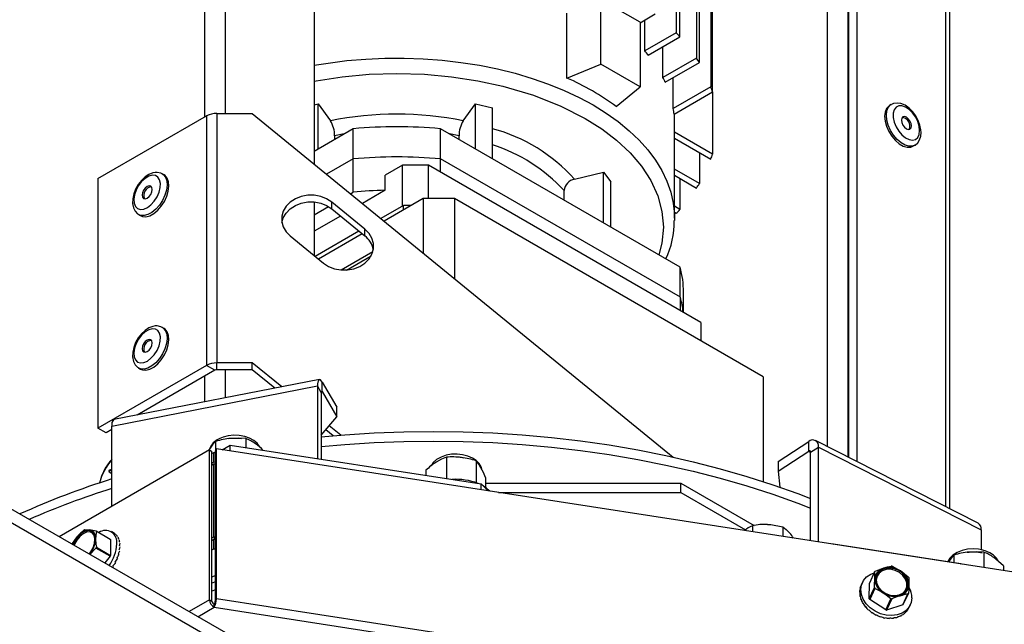
# Model space of a CAD drawing. Units: inches. Extents: x 0.2 to 10.9, y -1.6 to 8.5.
# Drawn here: x 8.3 to 8.6, y 6.3 to 6.5 of the extents above; entities that cross this region are included whole.
import ezdxf

# ---------------------------------------------------------------- set-up
doc = ezdxf.new("R2010")
doc.units = ezdxf.units.IN
doc.header["$MEASUREMENT"] = 0

msp = doc.modelspace()

# ---------------------------------------------------------------- linework, layer by layer
at = {"color": 7, "linetype": 'Continuous', "lineweight": 25}
for p, q in [((8.37233410212726, 6.69650302392485), (8.37233410212726, 6.449432462993942)), ((8.36743149298484, 6.693672794101388), (8.36743149298484, 6.448565145013273)), ((8.393327315611867, 6.690762491721449), (8.393327315611867, 6.437491352938664)), ((8.514588272128282, 6.633901094663234), (8.514588272128282, 6.370729822543931)), ((8.375603049252993, 6.324857868905099), (7.856216042441201, 6.624316167166914)), ((7.852754540502842, 6.623111558860429), (8.374278439666107, 6.322421222683072)), ((8.51949087801148, 6.622205990654964), (8.51949087801148, 6.36823748274306)), ((8.519648011603667, 6.621831154096218), (8.519648011603667, 6.368157592702993)), ((8.52161220106133, 6.617145618890587), (8.52161220106133, 6.367159019349709)), ((8.543620779408947, 6.355970450526937), (8.543620779408947, 6.604891023864122)), ((8.542605414545937, 6.604586091090435), (8.542605414545937, 6.356486606934626)), ((8.47892560855086, 6.564943839707773), (8.47892560855086, 6.468502038256137)), ((8.47979745033112, 6.467576784352157), (8.47979745033112, 6.564018611877565)), ((8.483732471540087, 6.558969008581384), (8.483732471540087, 6.462527181055975)), ((8.48438902217778, 6.461477659550507), (8.48438902217778, 6.557919487075917)), ((8.48709997752726, 6.552163258461249), (8.48709997752726, 6.455721404862067)), ((8.487486632023556, 6.454516066489943), (8.487486632023556, 6.550957920089123)), ((8.461082119865548, 6.461055107987415), (8.461082119865548, 6.476414385370546)), ((8.470361736518477, 6.471057372292256), (8.461082119865548, 6.476414385370546)), ((8.45307715219147, 6.457819352774542), (8.45307715219147, 6.473178578010129)), ((8.470361736518477, 6.470879444866207), (8.473965676218791, 6.472959975498407)), ((8.470361736518477, 6.471057372292256), (8.470361736518477, 6.455698094909124)), ((8.471487448847485, 6.46420805289766), (8.471487448847485, 6.471529307581159)), ((8.47892560855086, 6.468502038256137), (8.471487448847485, 6.46420805289766)), ((8.472297042754247, 6.463246869334667), (8.47979745033112, 6.467576784352157)), ((8.475791994083975, 6.45794325534321), (8.475791994083975, 6.465264457879164)), ((8.45307715219147, 6.457819352774542), (8.461082119865548, 6.461055107987415)), ((8.470361736518477, 6.455698094909124), (8.461082119865548, 6.461055107987415)), ((8.483732471540087, 6.462527181055975), (8.475791994083975, 6.45794325534321)), ((8.476333686492964, 6.456827402159567), (8.48438902217778, 6.461477659550507)), ((8.478233656248056, 6.450603018953061), (8.478233656248056, 6.457924221489016)), ((8.464756598899134, 6.451076935848704), (8.470361736518477, 6.455698094909124)), ((8.48709997752726, 6.455721404862067), (8.478233656248056, 6.450603018953061)), ((8.478402901107739, 6.449272161438351), (8.487486632023556, 6.454516066489943)), ((8.487486632023556, 6.454516066489943), (8.487486632023556, 6.439812857379706)), ((8.393327315611867, 6.451461576146046), (8.394317913649875, 6.451698430298777)), ((8.394317913649875, 6.451698430298777), (8.397183517435064, 6.447704658361096)), ((8.394317913649875, 6.441044843147702), (8.394317913649875, 6.451698430298777)), ((8.428591998083098, 6.447704658361096), (8.431457601868287, 6.451698430298777)), ((8.431457601868287, 6.451698430298777), (8.43549907006979, 6.450732031981211)), ((8.431457601868287, 6.441044843147702), (8.431457601868287, 6.451698430298777)), ((8.529755516174244, 6.451550070531159), (8.52933125677903, 6.451305133508841)), ((8.342240274958904, 6.434022550343902), (8.36791861298722, 6.448846324579878)), ((8.36791861298722, 6.448846324579878), (8.36791861298722, 6.389873916648982)), ((8.370369915928817, 6.449432462993942), (8.370369915928817, 6.390460107210592)), ((8.370369915928817, 6.449432462993942), (8.378703250179948, 6.449432462993942)), ((8.378703250179948, 6.449432462993942), (8.478168250188817, 6.368215267888577)), ((8.43549907006979, 6.438711761951507), (8.43549907006979, 6.450732031981211)), ((8.478504556229707, 6.42466138796633), (8.478504556229707, 6.449330827427303)), ((8.402593191386494, 6.445822079812508), (8.393327315611867, 6.440472993161169)), ((8.400452847519336, 6.444586495863858), (8.39818912255897, 6.444159981087289)), ((8.402593191386494, 6.43870378337701), (8.402593191386494, 6.445822079812508)), ((8.42318232433537, 6.43870378337701), (8.42318232433537, 6.445822079812508)), ((8.47986146144351, 6.413101893650743), (8.42318232433537, 6.445822079812508)), ((8.427586392959192, 6.444159981087289), (8.425322667591422, 6.444586495863858)), ((8.487486632023556, 6.439812857379706), (8.478504556229707, 6.444998096442346)), ((8.39818912255897, 6.444159981087289), (8.39818912255897, 6.443279678367731)), ((8.427586392959192, 6.443279678367731), (8.427586392959192, 6.444159981087289)), ((8.478504556229707, 6.443569566574474), (8.48709997752726, 6.438607519007582)), ((8.534886352309794, 6.44168239904186), (8.535310624741896, 6.441927283916633)), ((8.48438902217778, 6.440172519002642), (8.48438902217778, 6.432851264319142)), ((8.402572386145357, 6.438701906065362), (8.396287847485624, 6.435073949161015)), ((8.402572386145357, 6.430843688103426), (8.402572386145357, 6.438701906065362)), ((8.423203129678358, 6.435558452008442), (8.423203129678358, 6.438701906065362)), ((8.479902521117335, 6.405970091000898), (8.423203129678358, 6.438701906065362)), ((8.357856998256889, 6.434904991112833), (8.357432732343229, 6.435149875987606)), ((8.414186904269748, 6.43719207817369), (8.41010976388774, 6.434838398696929)), ((8.414186904269748, 6.427547806770321), (8.414186904269748, 6.43719207817369)), ((8.420373314896397, 6.43719207817369), (8.414186904269748, 6.43719207817369)), ((8.420373314896397, 6.42929673115919), (8.420373314896397, 6.43719207817369)), ((8.484711991483847, 6.400050145166396), (8.420373314896397, 6.43719207817369)), ((8.454842613870781, 6.43391716015397), (8.461760797358743, 6.435571436747329)), ((8.461760797358743, 6.435571436747329), (8.46343482809427, 6.433238355551135)), ((8.461760797358743, 6.423551166717626), (8.461760797358743, 6.435571436747329)), ((8.48438902217778, 6.432851264319142), (8.478504556229707, 6.436248311890973)), ((8.342240274958904, 6.434022550343902), (8.342240274958904, 6.375050142413005)), ((8.41010976388774, 6.431266448256702), (8.41010976388774, 6.434838398696929)), ((8.46343482809427, 6.422584768400061), (8.46343482809427, 6.433238355551135)), ((8.478504556229707, 6.434819782023102), (8.483732471540087, 6.431801742813674)), ((8.47979745033112, 6.434073394200993), (8.47979745033112, 6.426752139517492)), ((8.401925715837969, 6.430470415971054), (8.402572386145357, 6.430843688103426)), ((8.41010976388774, 6.431266448256702), (8.40474419290831, 6.42816898833512)), ((8.452414868582968, 6.428946456094486), (8.452414868582968, 6.431193493840219)), ((8.393327315611867, 6.42851759467836), (8.393327315611867, 6.41586315834497)), ((8.405359343283523, 6.4220768513046), (8.397502601748975, 6.428492198823587)), ((8.397502601748975, 6.426888661792228), (8.397502601748975, 6.428492198823587)), ((8.41907416858943, 6.42929673115919), (8.40987019480341, 6.423983417724225)), ((8.41907416858943, 6.42929673115919), (8.41907416858943, 6.416467965580408)), ((8.426497861830294, 6.42929673115919), (8.41907416858943, 6.42929673115919)), ((8.426497861830294, 6.42929673115919), (8.426497861830294, 6.41040623056905)), ((8.499497508976585, 6.387154943614346), (8.426497861830294, 6.42929673115919)), ((8.393327315611867, 6.425506647535153), (8.396697751639264, 6.427452376761625)), ((8.397502601748975, 6.426888661792228), (8.405359343283523, 6.42047331427324)), ((8.41443436067037, 6.427690691045636), (8.409100769988168, 6.424611691355244)), ((8.41443436067037, 6.426618224620045), (8.41443436067037, 6.427690691045636)), ((8.416292093765234, 6.427690691045636), (8.41443436067037, 6.427690691045636)), ((8.47979745033112, 6.426752139517492), (8.478504556229707, 6.427498527339601)), ((8.478504556229707, 6.42606999747173), (8.47892560855086, 6.425826937761058)), ((8.35187763029402, 6.425527141520625), (8.352301889689235, 6.425282204498307)), ((8.399583298601478, 6.425189694752174), (8.393327315611867, 6.421578164324733)), ((8.478504556229707, 6.42466138796633), (8.478498428893083, 6.424143823574907)), ((8.403939875681333, 6.421632345624753), (8.39358365339137, 6.415653838096388)), ((8.404709299681771, 6.421004071993734), (8.394353077391807, 6.41502556446537)), ((8.405359343283523, 6.42047331427324), (8.405359343283523, 6.4220768513046)), ((8.387681672386373, 6.420473053535511), (8.395538415550533, 6.414057706016524)), ((8.407195785920633, 6.416724427210333), (8.399749357572038, 6.412425696425194)), ((8.400963709321521, 6.412412450948576), (8.406806110125904, 6.415785197764096)), ((8.47986146144351, 6.405993765986661), (8.47986146144351, 6.413101893650743)), ((8.480648035468052, 6.402396211101479), (8.480648035468052, 6.40715895074857)), ((8.479902521117335, 6.402826584796432), (8.479902521117335, 6.405970091000898)), ((8.484711991483847, 6.400050145166396), (8.484711991483847, 6.395690453900292)), ((8.357856998256889, 6.398614262494575), (8.357432732343229, 6.398859199516894)), ((8.36791861298722, 6.389873916648982), (8.342240274958904, 6.375050142413005)), ((8.36988279592644, 6.388740020414514), (8.351494013392262, 6.378124396676735)), ((8.35187763029402, 6.389236412902368), (8.352301889689235, 6.388991528027596)), ((8.36988279592644, 6.388740020414514), (8.36791861298722, 6.389873916648982)), ((8.378703250179948, 6.390460107210592), (8.370369915928817, 6.390460107210592)), ((8.370369915928817, 6.388856518031687), (8.370369915928817, 6.390460107210592)), ((8.378703250179948, 6.388856518031687), (8.370369915928817, 6.388856518031687)), ((8.37233410212726, 6.388856518031687), (8.37233410212726, 6.382180693521751)), ((8.3856651430889, 6.3847753989549), (8.378703250179948, 6.390460107210592)), ((8.378703250179948, 6.388856518031687), (8.378703250179948, 6.390460107210592)), ((8.38407929385321, 6.384466737631693), (8.378703250179948, 6.388856518031687)), ((8.394589118368748, 6.386512381555796), (8.345989781273918, 6.37705307749715)), ((8.36743149298484, 6.387324944613442), (8.36743149298484, 6.381226445582342)), ((8.499497508976585, 6.387154943614346), (8.499497508976585, 6.36241520926172)), ((8.345544539009987, 6.37554663919595), (8.394143871215983, 6.385005943254596)), ((8.394143871215983, 6.385005943254596), (8.394143871215983, 6.3678157655407)), ((8.395031342593468, 6.383486415919417), (8.394143871215983, 6.385005943254596)), ((8.395251434569465, 6.383672061182234), (8.395251434569465, 6.385940218683989)), ((8.395251434569465, 6.385940218683989), (8.398733489159289, 6.379978241927623)), ((8.395031342593468, 6.383486415919417), (8.395031342593468, 6.367678826085598)), ((8.395040457006695, 6.38363102106374), (8.395251434569465, 6.383672061182234)), ((8.395251434569465, 6.383672061182234), (8.398733489159289, 6.377710084425869)), ((8.398733489159289, 6.377710084425869), (8.398733489159289, 6.379978241927623)), ((8.395031342593468, 6.37339862963957), (8.398733489159289, 6.377710084425869)), ((8.344204457898126, 6.373916246178537), (8.342240274958904, 6.375050142413005)), ((8.345544539009987, 6.374689855019521), (8.344204457898126, 6.373916246178537)), ((8.345544539009987, 6.3565614908103), (8.345544539009987, 6.37554663919595)), ((8.397842065975603, 6.373228889378201), (8.39610413331161, 6.374647980540294)), ((8.399622614591738, 6.373378552834462), (8.396913565886901, 6.375590651724551)), ((8.37718145768575, 6.372593002205505), (8.37718145768575, 6.37043294656606)), ((8.550294791791668, 6.352577522611218), (8.511804655692265, 6.372144950492548)), ((8.36860470195035, 6.369873820580687), (8.333087930909787, 6.349370448548501)), ((8.36860470195035, 6.334463186091802), (8.36860470195035, 6.369873820580687)), ((8.36860470195035, 6.369873820580687), (8.36917038874882, 6.369547272649293)), ((8.370222524150018, 6.37012407665267), (8.370015469060455, 6.369678006546451)), ((8.370060410467214, 6.371916335652045), (8.370060410467214, 6.369774792391335)), ((8.370222524150018, 6.334713442163786), (8.370222524150018, 6.37012407665267)), ((8.563200227299568, 6.340273569932716), (8.370222524150018, 6.37012407665267)), ((8.37158623135932, 6.369913139830171), (8.373474960059083, 6.371004848700139)), ((8.373474960059083, 6.369621009278963), (8.373474960059083, 6.371004848700139)), ((8.373474960059083, 6.371004848700139), (8.432790296769177, 6.361852850128511)), ((8.503030700753444, 6.367163504038643), (8.510233652211001, 6.371885360009878)), ((8.510233652211001, 6.369617202508123), (8.510233652211001, 6.371885360009878)), ((8.510688932877486, 6.36935312733652), (8.512524741595993, 6.370556588396998)), ((8.512524741595993, 6.370556588396998), (8.551014871176953, 6.350989212663214)), ((8.512524741595993, 6.348112232565001), (8.512524741595993, 6.370556588396998)), ((8.36917038874882, 6.334136638160408), (8.36917038874882, 6.369547272649293)), ((8.36917038874882, 6.369035913815813), (8.369663258018116, 6.369320795858164)), ((8.369663258018116, 6.367052586208864), (8.369663258018116, 6.369320795858164)), ((8.369663258018116, 6.369320795858164), (8.370015469060455, 6.369266458115508)), ((8.370015469060455, 6.334267319910021), (8.370015469060455, 6.369678006546451)), ((8.424605356100088, 6.368180485475571), (8.424605356100088, 6.363115759391127)), ((8.503030700753444, 6.364895346536888), (8.510233652211001, 6.369617202508123)), ((8.510233652211001, 6.369617202508123), (8.510688118072084, 6.36938613673297)), ((8.510688932877486, 6.348396228099075), (8.510688932877486, 6.36935312733652)), ((8.345544539009987, 6.364917769981555), (8.345111479716428, 6.365165679413979)), ((8.345268613308615, 6.365074994831946), (8.345111479716428, 6.365165679413979)), ((8.345544539009987, 6.364917039915914), (8.345268613308615, 6.365074994831946)), ((8.36917038874882, 6.366767704166512), (8.369663258018116, 6.367052586208864)), ((8.369663603495606, 6.366484803730899), (8.36917038874882, 6.366199713098364)), ((8.369663258018116, 6.367052586208864), (8.370015469060455, 6.366998248466207)), ((8.369871219171287, 6.366604586643453), (8.369663603495606, 6.366484803730899)), ((8.370015469060455, 6.36643025739806), (8.369663603495606, 6.366484803730899)), ((8.369663603495606, 6.349364660170925), (8.369663603495606, 6.366484803730899)), ((8.369871219171287, 6.366604586643453), (8.370015469060455, 6.366582215346333)), ((8.419764928220829, 6.365090326210392), (8.419764928220829, 6.363862564393601)), ((8.43166132195934, 6.367305606100772), (8.43166132195934, 6.36212725051417)), ((8.503030700753444, 6.367163504038643), (8.503030700753444, 6.364895346536888)), ((8.344862031931404, 6.36473233330892), (8.345544539009987, 6.364341696043817)), ((8.433876859328226, 6.363340619608337), (8.433876859328226, 6.360977710015982)), ((8.503030700753444, 6.364895346536888), (8.50345013650068, 6.36108070141881)), ((8.432790296769177, 6.360445857197027), (8.432790296769177, 6.361852850128511)), ((8.432790296769177, 6.361852850128511), (8.434457820468765, 6.360187935435822)), ((8.433876859328226, 6.362070357541772), (8.48001426027096, 6.362070357541772)), ((8.48001426027096, 6.359802200040018), (8.48001426027096, 6.362070357541772)), ((8.48001426027096, 6.362070357541772), (8.497364276730977, 6.352054378432404)), ((8.436951635067413, 6.359802200040018), (8.48001426027096, 6.359802200040018)), ((8.48001426027096, 6.359802200040018), (8.495282866108942, 6.35098780467948)), ((8.49692939879176, 6.351973810474242), (8.49692939879176, 6.350524578030713)), ((8.50413034908725, 6.351697115596571), (8.50413034908725, 6.349410706453809)), ((8.336090384521482, 6.347507581772201), (8.337298441084428, 6.349333423791029)), ((8.33905450316862, 6.351033381634453), (8.34024453623607, 6.350995939696615)), ((8.341815683123084, 6.350738435115773), (8.3451606613705, 6.348807411497198)), ((8.345242480869759, 6.348686689928821), (8.341897502622343, 6.350617713547397)), ((8.34616643760354, 6.350133002109787), (8.345403101829065, 6.350573648871251)), ((8.346491030001967, 6.349910592827227), (8.346358444866935, 6.349987093276821)), ((8.346925771053877, 6.349427132930716), (8.3467931794004, 6.349503685527855)), ((8.347243473457825, 6.34880016298834), (8.34711088180435, 6.34887671558548)), ((8.36917038874882, 6.349079621685936), (8.369663603495606, 6.349364660170925)), ((8.36917038874882, 6.348513507929433), (8.369663258018116, 6.348798389971786)), ((8.369663258018116, 6.34653023247003), (8.369663258018116, 6.348798389971786)), ((8.369663258018116, 6.348798389971786), (8.370015469060455, 6.34874405222913)), ((8.369663603495606, 6.349364660170925), (8.370015469060455, 6.349310113838086)), ((8.369663603495606, 6.349364660170925), (8.369783304927621, 6.34877987759305)), ((8.551014871176953, 6.350989212663214), (8.551014871176953, 6.346301826219711)), ((8.341776376910486, 6.346676141302998), (8.34031760146609, 6.345202086627699)), ((8.345121355157902, 6.344745117684422), (8.341776376910486, 6.346676141302998)), ((8.341861442594467, 6.346891093486519), (8.345206420841883, 6.344960069867942)), ((8.345242480869759, 6.348686689928821), (8.345206420841883, 6.344960069867942)), ((8.34743448339941, 6.348048612559204), (8.347301891745936, 6.348125165156344)), ((8.34749299946417, 6.347195374415883), (8.347360407810692, 6.347271927013024)), ((8.36917038874882, 6.346245350427679), (8.369663258018116, 6.34653023247003)), ((8.369663258018116, 6.34653023247003), (8.370015469060455, 6.346475894727374)), ((8.546186960134579, 6.342990561360613), (8.516130868234006, 6.34762804260285)), ((8.345121355157902, 6.344745117684422), (8.343838916639408, 6.343171826229589)), ((8.346876120071892, 6.344295449397547), (8.346743528418418, 6.344371949847139)), ((8.347209505850222, 6.345289850947172), (8.347076920715189, 6.345366403544311)), ((8.347417235598657, 6.346266418036156), (8.347284650463626, 6.34634291848575)), ((8.544545485763697, 6.345032659251606), (8.544545485763697, 6.34324384199025)), ((8.551666532982235, 6.345709325805067), (8.551666532982235, 6.342057641767409)), ((8.34592097258732, 6.342347738564335), (8.345722609841786, 6.342145510381973)), ((8.345876386435716, 6.342373447304382), (8.345743801300685, 6.342449999901523)), ((8.346427201405989, 6.343313354668714), (8.346294609752512, 6.343389907265855)), ((8.525937514057908, 6.341198093771056), (8.527917810588761, 6.341961273102892)), ((8.529986581949396, 6.342386484190817), (8.531942245283334, 6.341300563698425)), ((8.556242193309, 6.342487546134452), (8.556242193309, 6.341349843129145)), ((8.370015469060455, 6.340174072415453), (8.36917038874882, 6.33984444777886)), ((8.525821316289123, 6.341050255478896), (8.524596970136578, 6.338412476172969)), ((8.370015469060455, 6.338722441184821), (8.36917038874882, 6.338392816548228)), ((8.522356118393459, 6.337100496069817), (8.522420963866582, 6.337240251492387)), ((8.522639879263577, 6.337913267717647), (8.52265884793334, 6.337954099245958)), ((8.522640465923468, 6.337913006979917), (8.522639879263577, 6.337913267717647)), ((8.522927681568492, 6.338533927806988), (8.522681538634178, 6.338003639414405)), ((8.524547710261189, 6.334714276524518), (8.524596970136578, 6.338412476172969)), ((8.524547710261189, 6.334714276524518), (8.525772056413734, 6.33735210797799)), ((8.525883828159573, 6.337166827747992), (8.524659475488585, 6.33452899629452)), ((8.370015469060455, 6.33679783171437), (8.36917038874882, 6.336465703995582)), ((8.522252631588948, 6.336231248629956), (8.522317477062069, 6.33637095190498)), ((8.522308344723122, 6.336223478645642), (8.522252631588948, 6.336231248629956)), ((8.522332560739674, 6.335331859908661), (8.52239741273124, 6.33547161533123)), ((8.522413122179392, 6.335332537826755), (8.522332560739674, 6.335331859908661)), ((8.522384199846838, 6.337092465347774), (8.522356118393459, 6.337100496069817)), ((8.529655666661048, 6.334694408309592), (8.527839491493511, 6.336080907255602)), ((8.533704728034094, 6.335882746581808), (8.531863932706525, 6.335420145703591)), ((8.532480381881548, 6.333244967275881), (8.533704728034094, 6.335882746581808)), ((8.533820938839764, 6.336030584873967), (8.53259659268722, 6.333392805568041)), ((8.36860470195035, 6.334463186091802), (8.363777100534028, 6.331676264805074)), ((8.36588420034078, 6.33046138343208), (8.369733442096233, 6.33268349465095)), ((8.36860470195035, 6.334463186091802), (8.36917038874882, 6.334136638160408)), ((8.369733442096233, 6.33268349465095), (8.369733442096233, 6.333336746956375)), ((8.369733442096233, 6.33268349465095), (8.562918604478826, 6.302800917190369)), ((8.370222524150018, 6.334713442163786), (8.370015469060455, 6.334267319910021)), ((8.563200227299568, 6.304862935443831), (8.370222524150018, 6.334713442163786)), ((8.522593487503203, 6.33442970736744), (8.522658332976325, 6.334569462790011)), ((8.52269344131149, 6.334446185991893), (8.522593487503203, 6.33442970736744)), ((8.523027472415698, 6.333552168467808), (8.523092324407262, 6.333691923890378)), ((8.523139192013993, 6.333590496913923), (8.523027472415698, 6.333552168467808)), ((8.523621341703418, 6.332725942753178), (8.523686187176539, 6.332865646028203)), ((8.523735701271216, 6.332790084234433), (8.523621341703418, 6.332725942753178)), ((8.528431320508503, 6.332056576856121), (8.524659475488585, 6.33452899629452)), ((8.528431320508503, 6.332056576856121), (8.529655666661048, 6.334694408309592)), ((8.529883636175672, 6.334656966371755), (8.528659290023128, 6.332019187065829)), ((8.532480381881548, 6.333244967275881), (8.528659290023128, 6.332019187065829)), ((8.533938687998035, 6.332567049181323), (8.534003533471155, 6.332706752456348)), ((8.534019725284107, 6.332741013393895), (8.534265874736864, 6.333271301786478)), ((8.524357039278652, 6.331976061045506), (8.524421891270215, 6.332115816468075)), ((8.524464306780228, 6.332067423545634), (8.524357039278652, 6.331976061045506)), ((8.52521221991805, 6.331325416117367), (8.52527706539117, 6.331465119392393)), ((8.525303008795175, 6.331442591652634), (8.52521221991805, 6.331325416117367)), ((8.526160888070065, 6.330793667593504), (8.52622574006163, 6.33093337086853)), ((8.526227232785127, 6.330932432212706), (8.526160888070065, 6.330793667593504)), ((8.527174232215678, 6.330397033360643), (8.527239084207244, 6.330536788783213)), ((8.528221459229135, 6.330147559501845), (8.528286304702256, 6.330287314924416)), ((8.529270739552203, 6.33005285955879), (8.529335591543768, 6.330192562833814)), ((8.530290204515998, 6.330115697351401), (8.530355056507563, 6.330255452773971)), ((8.531248878478351, 6.330334299863123), (8.531313723951472, 6.330474003138147)), ((8.532117617479642, 6.330701940060556), (8.532182462952763, 6.330841643335581)), ((8.532870028343282, 6.331207458368914), (8.53293488685329, 6.331347213791484)), ((8.533483270444242, 6.331835523409749), (8.533548115917364, 6.33197527883232))]:
    msp.add_line(p, q, dxfattribs=at)
at = {"color": 7, "linetype": 'Continuous', "lineweight": 25, "flags": 128}
for points in [[(8.393327315611867, 6.46081893175278), (8.396635355471181, 6.461360796900514), (8.40105999976472, 6.461920652951529), (8.405541007407145, 6.462302946609314), (8.410057025608088, 6.462505904857315), (8.414586533727269, 6.462528432597073), (8.41910794695848, 6.462370581976132), (8.423599717772865, 6.462032978765042), (8.428040441232506, 6.461517291685266), (8.432408955618907, 6.460825971671453), (8.43668444245034, 6.459962304018987), (8.440846527110324, 6.458930460531524), (8.444875374790955, 6.457735238783271), (8.448751787047346, 6.456382479299353), (8.452457290611424, 6.454878491932804), (8.455974228650122, 6.453230525192478), (8.459285838986709, 6.451446401210238)], [(8.393327315611867, 6.457071609116245), (8.393779643423574, 6.457169385764498), (8.399980074610479, 6.458111170440477), (8.406382148949465, 6.458688339476675), (8.412887757351678, 6.458882797674722), (8.419393365346487, 6.458688339476675), (8.425795440907683, 6.458111170440477), (8.431995872094587, 6.457169385764498), (8.437906803736928, 6.455891510156256), (8.445151008791992, 6.453751374879281), (8.451681067874711, 6.451169028414472), (8.457429917611655, 6.448231870048479), (8.461313733189932, 6.445775147021346), (8.464791329164594, 6.443123652910892), (8.468004550119266, 6.440125377621298), (8.47069827070488, 6.436961429578902), (8.472911819948584, 6.433549102776171), (8.474543249398469, 6.429969695236903), (8.475543044959856, 6.426273842228009), (8.475879882253867, 6.422518228131702), (8.475543044959856, 6.418762614035395), (8.474801855596212, 6.41602272983492)], [(8.459285838986709, 6.451446401210238), (8.462376343729378, 6.449534672183583), (8.465231011196462, 6.447504359637928), (8.467836237396963, 6.445365215164322), (8.470179611214997, 6.443127407534185), (8.472249963298113, 6.440801626994393), (8.47403742472328, 6.438398928824641), (8.475533482403657, 6.435930733337446), (8.476731005162364, 6.433408825878144), (8.477624286102367, 6.430845252529799), (8.478209068680242, 6.428252215818113), (8.478482563002293, 6.425642074711427), (8.478504556229707, 6.42466138796633)], [(8.52933125677903, 6.451305133508841), (8.529168380438367, 6.451199378286089), (8.528630406801232, 6.450609954576644), (8.528294589643584, 6.449781277927365), (8.52818043866597, 6.448761584818058), (8.528294589643584, 6.447610062713132), (8.528630406801232, 6.446393669061312), (8.529168380438367, 6.445183115934614), (8.529877235064435, 6.444048698224689), (8.530715787155186, 6.443056382576893), (8.531635291792249, 6.442263844176809), (8.532582317296574, 6.441717129307321), (8.533501821933637, 6.441448047971327), (8.534340380542833, 6.441472192285002), (8.534886352309794, 6.44168239904186)], [(8.53530410629868, 6.441923581440887), (8.534764639938048, 6.441717077159774), (8.53392609436574, 6.441692984993646), (8.533006589728677, 6.441962066329639), (8.532059564224351, 6.442508781199127), (8.531140046550401, 6.443301319599211), (8.530301500978092, 6.444293635247007), (8.529592639833583, 6.445428000809386), (8.529054672714892, 6.44663860608363), (8.5287188490388, 6.447854999735451), (8.528604698061185, 6.449006469692831), (8.5287188490388, 6.450026214949684), (8.529054672714892, 6.450854891598962), (8.529592639833583, 6.451444315308408), (8.529786113746704, 6.451567331368798)], [(8.535295554101179, 6.441931351425201), (8.535368821402937, 6.441961909887002), (8.536010262289253, 6.442514882461978), (8.536455445887196, 6.443230398937012), (8.536715753398619, 6.444091407064646), (8.536786882651002, 6.444924464107767), (8.536754081844736, 6.445528124097199), (8.536530160283348, 6.446669373135614), (8.5361117935608, 6.447809735665753), (8.535523673539998, 6.448897429174698), (8.534792721391426, 6.449884165035101), (8.533947214121762, 6.450723688373892), (8.533011687151273, 6.451373551088845), (8.53200772956389, 6.451786768241251), (8.531125353979391, 6.451907072629262), (8.530308990669349, 6.451789062733264), (8.529816463618323, 6.451543812825671)], [(8.536344906127123, 6.444466191475846), (8.536461442854955, 6.445377991313027), (8.536344906127123, 6.446424383965749), (8.536003926362447, 6.447527721738417), (8.535463808157493, 6.448606185131768), (8.534764587790503, 6.449579779810644), (8.533958139032594, 6.450376281424204), (8.533104275118724, 6.450936658950675), (8.532266316206305, 6.451219350796106), (8.531506409132964, 6.451203341499566), (8.5308809188772, 6.450889830454606), (8.530436230680943, 6.450302127614169), (8.530205321348426, 6.449483776178946), (8.530205321348426, 6.448495423744625), (8.530436230680943, 6.447410441908058), (8.5308809188772, 6.446309294332313), (8.531506409132964, 6.44527364407401), (8.532266316206305, 6.444380252320475), (8.533104275118724, 6.443695450749879), (8.533958139032594, 6.443269978924225), (8.534764587790503, 6.443135386108682), (8.535463808157493, 6.443301684632032), (8.536003926362447, 6.443756515525934), (8.536344906127123, 6.444466191475846)], [(8.534414808127483, 6.446035258979474), (8.53450511463981, 6.446507350711015), (8.534414808127483, 6.447083789681572), (8.534157629468803, 6.447676707276583), (8.533772754507504, 6.448195836094376), (8.533318744937448, 6.448562224750712), (8.53286473536739, 6.448720023224107), (8.532479860406092, 6.448645243643522), (8.532222681747411, 6.448349254173929), (8.532132375235085, 6.447877110294843), (8.532222681747411, 6.447300723471831), (8.532479860406092, 6.446707805876821), (8.53286473536739, 6.446188624911482), (8.533318744937448, 6.445822288402691), (8.533772754507504, 6.445664489929296), (8.534157629468803, 6.445739269509881), (8.534414808127483, 6.446035258979474)], [(8.533957174302998, 6.445668974618229), (8.534053399561765, 6.445826616648986), (8.534143706074092, 6.446298760528074)], [(8.35738193411524, 6.435138351379998), (8.357095442017414, 6.435313410691031), (8.356274281133164, 6.435499316691579), (8.355744449031608, 6.435490920936715), (8.355180603693345, 6.435386625845244), (8.354267676165488, 6.435022740271103), (8.35336319654004, 6.434423773560789), (8.352509723732762, 6.433613713585337), (8.351761354303918, 6.432646168021765), (8.35115105853929, 6.431570103415518), (8.350706246492612, 6.430432661147941), (8.350452372684643, 6.429281034747924), (8.350414565713987, 6.428156525071689), (8.350624576917548, 6.427103979008569), (8.351013812717358, 6.426329170774034), (8.351570500804968, 6.425735001637927), (8.351870870668403, 6.42557136263941)], [(8.35740618924245, 6.435164946628324), (8.357670675075976, 6.434986706317001), (8.358185579942566, 6.434366098375206), (8.358495310290461, 6.43351145224815), (8.358581862179495, 6.432472412399376), (8.358440216408392, 6.431309365686842), (8.358078592734046, 6.430089895329823), (8.357518019654279, 6.428884869842973), (8.3567910633114, 6.427764271232668), (8.35593997625434, 6.426793336078624), (8.355014226948676, 6.426028435877779), (8.354067605587831, 6.425514000339101), (8.353155134350999, 6.425279962153841), (8.352329840773749, 6.42533987968389), (8.351861392851966, 6.42553663237395)], [(8.352301889689235, 6.425282204498307), (8.352754106687408, 6.425094994809118), (8.353579400264657, 6.425035025131522), (8.35449187150149, 6.425269063316782), (8.355438486343893, 6.425783498855461), (8.356364242168, 6.426548451203851), (8.357215322706615, 6.427519386357896), (8.357942279049494, 6.428639932820655), (8.358502858647705, 6.429844958307505), (8.358864482322051, 6.431064428664524), (8.359006128093153, 6.432227475377056), (8.358919569685675, 6.433266567373377), (8.358609839337781, 6.434121213500432), (8.358094934471191, 6.434741769294682), (8.357856998256889, 6.434904991112833)], [(8.355808681771068, 6.434767373739638), (8.355069542457814, 6.434838920172387), (8.35424140032088, 6.434610357479428), (8.353385678650694, 6.434098581465584), (8.352565841010417, 6.433341555544144), (8.351842684919934, 6.432395494769415), (8.351269850648476, 6.431330485442865), (8.35088982540893, 6.430225583243827), (8.350730788431324, 6.429162659819105), (8.350804531579437, 6.428220614405397), (8.351105592397852, 6.427469220418898), (8.35161163870011, 6.426964327881089), (8.352285143808611, 6.426743274434718), (8.35307615037454, 6.426822538704235), (8.353925998927387, 6.427196175869429), (8.354771656121246, 6.427836547731058), (8.355550401495483, 6.428696095727411), (8.35620448816164, 6.429711095557603), (8.356685399346855, 6.430806246165589), (8.356957466129842, 6.43190035382266), (8.357000513928845, 6.432912276947652), (8.35681134870669, 6.433766923074707), (8.35640399815318, 6.434400985083302), (8.355808681771068, 6.434767373739638)], [(8.354707638490412, 6.432245518427882), (8.35432251582827, 6.432319776533008), (8.35386843455534, 6.432161404436611), (8.353414509725043, 6.431794650747455), (8.353029856390814, 6.431275209044386), (8.35277303624651, 6.43068223930183), (8.352683140396106, 6.43010595677391), (8.352773851051913, 6.429634177927642), (8.353031375188083, 6.429338657785961), (8.353416491331782, 6.429264399680834), (8.353870579123157, 6.429422719629686), (8.354324497435009, 6.429789525466388), (8.354709150769239, 6.430308967169457), (8.354965977431984, 6.430901936912012), (8.35505587328239, 6.431478167292387), (8.35496515610814, 6.4319499982862), (8.354707638490412, 6.432245518427882)], [(8.397502601748975, 6.428492198823587), (8.396286804534709, 6.429283902862939), (8.394885741756942, 6.429834841683633), (8.393369669196668, 6.430117377086426), (8.391814606568293, 6.430117377086426), (8.390298534008018, 6.429834841683633), (8.38889746960064, 6.429283902862939), (8.387681672386373, 6.428492198823587), (8.386712109364627, 6.427499465995425), (8.386037391825688, 6.426355453137085), (8.385691357008298, 6.425117522548875), (8.385691357008298, 6.423847729810222), (8.386037391825688, 6.422609799222013), (8.386712109364627, 6.421465786363673), (8.387681672386373, 6.420473053535511)], [(8.385717466632602, 6.42368085766387), (8.386037391825688, 6.42475186395818), (8.386712109364627, 6.42589587681652), (8.387681672386373, 6.426888661792228), (8.38889746960064, 6.427680313684035), (8.390298534008018, 6.428231252504728), (8.391814606568293, 6.428513840055067), (8.393369669196668, 6.428513840055067), (8.394885741756942, 6.428231252504728), (8.396286804534709, 6.427680313684035), (8.397502601748975, 6.426888661792228)], [(8.395538415550533, 6.414057706016524), (8.3967542127648, 6.413266001977171), (8.398155275542564, 6.412715063156479), (8.399671348102839, 6.412432527753685), (8.401226410731216, 6.412432527753685), (8.4027424849211, 6.412715063156479), (8.404143547698867, 6.413266001977171), (8.405359343283523, 6.414057706016524), (8.406328909564492, 6.415050438844685), (8.40700362547382, 6.416194451703026), (8.4073496586616, 6.417432382291235), (8.4073496586616, 6.418702175029888), (8.40700362547382, 6.419940105618098), (8.406328909564492, 6.421084118476437), (8.405359343283523, 6.4220768513046)], [(8.35738193411524, 6.398847674909287), (8.357095442017414, 6.399022682072774), (8.356274281133164, 6.399208640220865), (8.355744449031608, 6.399200244466002), (8.355180603693345, 6.399095949374531), (8.354267676165488, 6.398732063800392), (8.35336319654004, 6.398133097090077), (8.352509723732762, 6.397322984967079), (8.351761354303918, 6.396355439403507), (8.35115105853929, 6.39527937479726), (8.350706246492612, 6.394141932529683), (8.350452372684643, 6.392990358277211), (8.350414565713987, 6.391865796453431), (8.350624576917548, 6.390813250390311), (8.351013812717358, 6.390038442155777), (8.351570500804968, 6.389444273019668), (8.351870870668403, 6.389280686168697)], [(8.355808681771068, 6.39847664512138), (8.355069542457814, 6.398548191554128), (8.35424140032088, 6.398319628861171), (8.353385678650694, 6.397807852847325), (8.352565841010417, 6.397050879073433), (8.351842684919934, 6.396104818298704), (8.351269850648476, 6.395039808972153), (8.35088982540893, 6.393934854625568), (8.350730788431324, 6.392871983348392), (8.350804531579437, 6.39192988578714), (8.351105592397852, 6.391178543948186), (8.35161163870011, 6.390673599262831), (8.352285143808611, 6.390452597964005), (8.35307615037454, 6.390531862233523), (8.353925998927387, 6.390905499398715), (8.354771656121246, 6.391545819112799), (8.355550401495483, 6.392405367109153), (8.35620448816164, 6.393420366939345), (8.356685399346855, 6.39451551754733), (8.356957466129842, 6.395609625204401), (8.357000513928845, 6.396621548329395), (8.35681134870669, 6.397476246603995), (8.35640399815318, 6.398110256465045), (8.355808681771068, 6.39847664512138)], [(8.35740618924245, 6.398874218010065), (8.357670675075976, 6.398695977698743), (8.358185579942566, 6.398075421904493), (8.358495310290461, 6.397220775777438), (8.358581862179495, 6.396181735928663), (8.358440216408392, 6.395018637068584), (8.358078592734046, 6.393799166711566), (8.357518019654279, 6.392594141224714), (8.3567910633114, 6.391473594761957), (8.35593997625434, 6.390502659607911), (8.355014226948676, 6.389737707259521), (8.354067605587831, 6.389223323868388), (8.353155134350999, 6.388989233535583), (8.352329840773749, 6.389049203213179), (8.351861392851966, 6.389245903755691)], [(8.352301889689235, 6.388991528027596), (8.352754106687408, 6.38880426619086), (8.353579400264657, 6.38874434866081), (8.35449187150149, 6.38897838684607), (8.355438486343893, 6.389492822384748), (8.356364242168, 6.390257722585593), (8.357215322706615, 6.391228657739637), (8.357942279049494, 6.392349204202397), (8.358502858647705, 6.393554229689246), (8.358864482322051, 6.394773752193812), (8.359006128093153, 6.395936798906344), (8.358919569685675, 6.39697583875512), (8.358609839337781, 6.397830484882174), (8.358094934471191, 6.398451040676424), (8.357856998256889, 6.398614262494575)], [(8.354707638490412, 6.395954789809623), (8.35432251582827, 6.39602904791475), (8.35386843455534, 6.395870727965898), (8.353414509725043, 6.395503922129196), (8.353029856390814, 6.394984480426127), (8.35277303624651, 6.394391510683572), (8.352683140396106, 6.393815280303198), (8.352773851051913, 6.393343449309385), (8.353031375188083, 6.393047929167704), (8.353416491331782, 6.392973671062576), (8.353870579123157, 6.393131991011429), (8.354324497435009, 6.393498796848131), (8.354709150769239, 6.394018238551199), (8.354965977431984, 6.394611208293754), (8.35505587328239, 6.395187490821675), (8.35496515610814, 6.395659269667942), (8.354707638490412, 6.395954789809623)], [(8.395251434569465, 6.385940218683989), (8.3950353595841, 6.386255815630778), (8.394827589095394, 6.386450482419009), (8.394636106566676, 6.386516761949638), (8.394468269690726, 6.386452098992926), (8.394330530096722, 6.386258996631068), (8.394228180760551, 6.385944859815559), (8.394165153933086, 6.385521734629463), (8.394143871215983, 6.385005943254596)], [(8.395251434569465, 6.383672061182234), (8.395208497583996, 6.383734794679754), (8.39516720976466, 6.383773436011143), (8.39512915835238, 6.383786629340214), (8.395095806737661, 6.383773801043963), (8.395068434164983, 6.383735420450303), (8.395048096622146, 6.383672999838057), (8.395035571433505, 6.383588885846787), (8.395031342593468, 6.383486415919417)], [(8.380514132371593, 6.370525195574467), (8.38042673308494, 6.37073618454451), (8.379860544366343, 6.371488465039287), (8.37908223246858, 6.372146723509104), (8.378090813106725, 6.372694533477053), (8.376922704823034, 6.373096695349763), (8.375652964231927, 6.373325831665722), (8.374342353001849, 6.373375632571901), (8.3730412032921, 6.373245107264925), (8.371798031875544, 6.372933212793883), (8.3710195113876, 6.372620536109654), (8.370432248542079, 6.372303791916858), (8.36948827366918, 6.371567155685801), (8.368883456656077, 6.370800586763494), (8.368514137959515, 6.369962106375616), (8.368499914716416, 6.369863912546997)], [(8.37718145768575, 6.372593002205505), (8.375424958865864, 6.372694533477053), (8.373620934076483, 6.372622830601665)], [(8.394947165047377, 6.372959964484845), (8.400592705607387, 6.373455105431601), (8.407555216138833, 6.37390154057064), (8.414545119613095, 6.374169787545902), (8.421548733002934, 6.374259220586838), (8.428552346393008, 6.374169787545902), (8.43554224986727, 6.37390154057064), (8.442504760398716, 6.373455105431601), (8.449426247107779, 6.372831316489516), (8.456293163039838, 6.372031373137937), (8.463092065535374, 6.371056891950783), (8.469809647192557, 6.369909750239699), (8.476432753792974, 6.368592190349152), (8.482948420153072, 6.367106767508883), (8.489343899457133, 6.365456454129), (8.4956066632573, 6.363644431209791), (8.501724450361879, 6.361674244784368), (8.507685292909125, 6.359549805918659), (8.510688932877486, 6.358397293010364)], [(8.368787713762108, 6.370335222065352), (8.368491646071195, 6.369860418661434), (8.368447229399116, 6.369782927408471)], [(8.370060410467214, 6.371916335652045), (8.369432557275784, 6.371223138326587), (8.368787713762108, 6.370335222065352)], [(8.395031342593468, 6.370700046295316), (8.400592705607387, 6.371186947929846), (8.407555216138833, 6.371633383068886), (8.414545119613095, 6.371901630044148), (8.421548733002934, 6.371991063085083), (8.428552346393008, 6.371901630044148), (8.43554224986727, 6.371633383068886), (8.442504760398716, 6.371186947929846), (8.449426247107779, 6.37056315898776), (8.456293163039838, 6.369763215636183), (8.463092065535374, 6.368788734449027), (8.469809647192557, 6.367641592737943), (8.476432753792974, 6.366324032847397), (8.482948420153072, 6.364838610007129), (8.489343899457133, 6.363188296627245), (8.4956066632573, 6.361376273708037), (8.501724450361879, 6.359406087282613), (8.507685292909125, 6.357281648416905), (8.510688932877486, 6.35612913550861)], [(8.345544539009987, 6.367640445491937), (8.3450625913923, 6.367131120412741), (8.3439066237091, 6.365564764581492)], [(8.432948715309482, 6.365337870609997), (8.43280294417863, 6.365874938183524), (8.432334281963024, 6.366671648387269), (8.431655426842255, 6.367374075828321), (8.430761438651164, 6.367976849309475), (8.42966783291422, 6.368451183385483), (8.428436460694693, 6.368762452085977), (8.427138195396068, 6.368895845507968), (8.425826724138888, 6.368849225602081), (8.424550658620847, 6.368621862302675), (8.423356727728054, 6.368211304675102), (8.42228905057584, 6.367607696833216), (8.421507746031514, 6.366913247966659), (8.420965525240318, 6.366140160601134), (8.420953473504541, 6.36611330461508)], [(8.424605356100088, 6.368180485475571), (8.42341140198534, 6.367686700365005), (8.422185142211383, 6.367003567515873)], [(8.428681884155836, 6.367960370685022), (8.428432723182313, 6.368003496705347), (8.427833406105675, 6.368080518630397)], [(8.3439066237091, 6.365564764581492), (8.343096915729584, 6.363677962081699), (8.342635664169112, 6.362027752996906)], [(8.432769090643783, 6.365691274527445), (8.432253683857065, 6.36652928558741), (8.43166132195934, 6.367305606100772)], [(8.433876859328226, 6.363340619608337), (8.433330368530223, 6.364587050246501), (8.432769090643783, 6.365691274527445)], [(8.500529873939506, 6.352291284732678), (8.501314987832766, 6.3522378334983), (8.50413034908725, 6.351697115596571)], [(8.50413034908725, 6.351697115596571), (8.50491065888786, 6.351112072280968), (8.505723058984426, 6.350283760664508)], [(8.340170845235503, 6.345246412041575), (8.340551874315304, 6.345779881434447), (8.341080311470014, 6.346773396475794), (8.341419381330827, 6.347801641782603), (8.341541608659588, 6.348781285576784), (8.34143709845949, 6.349632959293732), (8.341114311669832, 6.350287671730438), (8.340599406803243, 6.35069238883289), (8.339934088859422, 6.350814361942365), (8.339172258845332, 6.350643630877627), (8.338375639899795, 6.350194119033389), (8.3376087711291, 6.349502173249029), (8.336933773297101, 6.348623852136209), (8.336405336142393, 6.347630337094862), (8.336347484958845, 6.347491103147749)], [(8.341541784657554, 6.348647579269519), (8.34151644746877, 6.349055268782077), (8.341291965321266, 6.349800874391), (8.340854075861284, 6.350307957125729), (8.340241681157941, 6.350531461506751), (8.339509190656772, 6.35045162361423), (8.338721697531737, 6.350075431219296), (8.337949170752328, 6.34943636304631), (8.337260256044065, 6.348591207772579), (8.336716161588749, 6.347615057863961), (8.336602330014852, 6.347344151363866)], [(8.337298441084428, 6.349333423791029), (8.338078907327676, 6.350193597557933), (8.33888761798538, 6.3509392553144)], [(8.34024453623607, 6.350995939696615), (8.341015635476415, 6.350888202867126), (8.341815683123084, 6.350738435115773)], [(8.341897502622343, 6.350617713547397), (8.341825532490786, 6.35026931579434), (8.341688912439402, 6.348864408764686)], [(8.341688912439402, 6.348864408764686), (8.34175822956457, 6.347626999651935), (8.341861442594467, 6.346891093486519)], [(8.34616643760354, 6.350133002109787), (8.34624903279754, 6.350079394432772), (8.346358444866935, 6.349987093276821)], [(8.516267031994364, 6.34753339480734), (8.51623518939925, 6.347570628154995), (8.516099547114349, 6.347629659176768), (8.515972639543358, 6.347578919614767)], [(8.555011237455034, 6.343631506845245), (8.55461548973045, 6.344291694774254), (8.553929619135166, 6.34499104551011), (8.553028561692408, 6.345590168663062), (8.55192917409633, 6.34605960086977), (8.551090419933837, 6.346288476448003), (8.550399856059439, 6.346410240967294), (8.549093455743678, 6.346496440860395), (8.54778657306312, 6.34640247098298), (8.546527939899255, 6.346127496974318), (8.545362624768483, 6.345667555620933), (8.544336817359438, 6.345010809429943), (8.54362252635173, 6.344286219281951), (8.543142612488328, 6.343478505946059), (8.543137723655915, 6.343461036518237)], [(8.544545485763697, 6.345032659251606), (8.544225026058268, 6.34469745482762), (8.543272785799369, 6.343451545664913)], [(8.551666532982235, 6.345709325805067), (8.549910034162346, 6.345810857076613), (8.548106002854523, 6.345739154201227)], [(8.556242193309, 6.342487546134452), (8.55511353790288, 6.343550678149356), (8.553954363145618, 6.34446659764265)], [(8.526234624699736, 6.340201658467147), (8.526067654776734, 6.339318435485029), (8.52621042172007, 6.338384316498272), (8.526651355293035, 6.337475071890833), (8.527354734426797, 6.336664281849742), (8.528263574890758, 6.336017652282624), (8.529304250868782, 6.335587591472946), (8.530392452816297, 6.335408933981257), (8.531440012270357, 6.335496124677727), (8.532362085174046, 6.33584212364368), (8.533083937575888, 6.336418927647057), (8.533547112077109, 6.337179760339335), (8.533714088518552, 6.338063035468998), (8.533571321575216, 6.338997102308209), (8.53313038800225, 6.339906399063193), (8.532427008868488, 6.340717189104286), (8.531518168404528, 6.341363766523857), (8.530477492426504, 6.341793827333535), (8.529389290478989, 6.341972484825225), (8.528341724506486, 6.341885294128755), (8.527419664639682, 6.341539295162801), (8.526697805719397, 6.340962491159424), (8.526234624699736, 6.340201658467147)], [(8.527917810588761, 6.341961273102892), (8.52889053831469, 6.342237133619831), (8.529758612434772, 6.342423873981109)], [(8.546186960134579, 6.342990561360613), (8.546291281299823, 6.34293314691276), (8.546332503934726, 6.342882720236033)], [(8.534633436712978, 6.334911498542489), (8.534466981746991, 6.333803154605431), (8.534006192995989, 6.332800096563214), (8.533274132712071, 6.331952594649924), (8.53230753884121, 6.331303149115338), (8.531154869490278, 6.330884352175539), (8.529873930213721, 6.330717219291456), (8.528528953751005, 6.330810041922866), (8.527187366878762, 6.331158283233286), (8.525916459486318, 6.33174442164735), (8.524779955874564, 6.332539045949264), (8.523834840274102, 6.33350236756163), (8.523128508285561, 6.334585993562009), (8.522696381129382, 6.335735690502834), (8.522560119592375, 6.336893731050977), (8.52272656803992, 6.338002074988034), (8.52318736982781, 6.339005185177797), (8.52391941707484, 6.339852687091086), (8.524886010945703, 6.340502080478127), (8.525721251667301, 6.340834677524827)], [(8.52586643695307, 6.33935144488148), (8.525841158430275, 6.340719275006115), (8.525821316289123, 6.341050255478896)], [(8.52638786678132, 6.340043442813386), (8.52621495855655, 6.339169189209134), (8.526363878910283, 6.3382421622886), (8.526821395402791, 6.33734465087895), (8.527546859022173, 6.336556388577615), (8.528475808883458, 6.335947461686065), (8.529525695421746, 6.335571999356771), (8.530603246233046, 6.335463271723913), (8.53161269886806, 6.335631030378544), (8.532464385621894, 6.336060308975036), (8.533082594776586, 6.336713039805004), (8.533412428003361, 6.337531130502499), (8.533424552307745, 6.338441939536311), (8.533117911701934, 6.339364533915459), (8.532519740241693, 6.340216937698047), (8.531683189313007, 6.340923380500122), (8.530682595242325, 6.341421128824166), (8.529606863076683, 6.341665961551393), (8.528551572748968, 6.341636133155231), (8.527610492064857, 6.341334251012971), (8.52686724613238, 6.340787118963116), (8.52638786678132, 6.340043442813386)], [(8.531942245283334, 6.341300563698425), (8.532902177305226, 6.340615866422922), (8.533758426969314, 6.339914064752416)], [(8.533870192196712, 6.33972878452242), (8.533890034337864, 6.339397804049637), (8.533915312860659, 6.338029973925002)], [(8.525772056413734, 6.33735210797799), (8.52582110769894, 6.33810605719423), (8.52586643695307, 6.33935144488148)], [(8.527839491493511, 6.336080907255602), (8.526840083779494, 6.336680551884012), (8.525883828159573, 6.337166827747992)], [(8.533915312860659, 6.338029973925002), (8.533869983606527, 6.336784586237753), (8.533820938839764, 6.336030584873967)], [(8.531863932706525, 6.335420145703591), (8.530851729288473, 6.335059232539556), (8.529883636175672, 6.334656966371755)]]:
    msp.add_lwpolyline(points, dxfattribs=at)
at = {"color": 7, "linetype": 'Continuous', "lineweight": 25}
for centre, radius, start, end in [((8.446959961863689, 6.437508288724406), 0.04452432007526549, 42.47958389482605, 44.11560170750162), ((8.444770038433347, 6.440882736478633), 0.03546675070097634, 39.091905278697, 41.12219720948723), ((8.454868643182314, 6.443740675132108), 0.03443912589329841, 30.99907480618449, 33.05876456109612), ((8.428232641248938, 6.401295857354031), 0.0617426534781764, 53.73281705868808, 66.27244277938382), ((8.451966541454587, 6.445687748501246), 0.02679271619206718, 24.5679246859479, 27.22070787660519), ((8.460863313052283, 6.446640390197957), 0.02776377838303555, 16.4792036766009, 19.09172193281536), ((8.370269873080247, 6.444431960080885), 0.005001503569431934, 88.8538616006196, 118.041479291971), ((8.41288775775908, 6.371029220443462), 0.07826714472890603, 78.42507469957637, 101.5749253004223), ((8.45627035332875, 6.447133760341073), 0.02223561176226297, 5.518670220863975, 8.976110207602497), ((8.391506370073918, 6.444179102483776), 0.006682779841074442, 359.8360597179469, 31.84062600420991), ((8.434269123866708, 6.444179108605203), 0.006682758281144411, 148.1593209835694, 180.1639932942839), ((8.532076871947414, 6.446448757239043), 0.002072269847414356, 355.849140604458, 83.29271148694399), ((8.412887757860933, 6.329420493486941), 0.1168559258146764, 84.94590599323129, 95.05409400676953), ((8.424995824392411, 6.407150028140196), 0.04009127334481861, 41.88631994497086, 74.81222089989649), ((8.423783205532684, 6.404994230665882), 0.03880945142491893, 42.4599201319437, 72.42934038824863), ((8.460863313052283, 6.447688533671692), 0.02776377838303555, 340.9082780671854, 343.5207963233998), ((8.412887757911857, 6.322242155187198), 0.1169156981302559, 84.9382608894156, 95.0617391105843), ((8.45549580349525, 6.430891117397989), 0.003095737625597466, 102.1807526766602, 174.3946927006296), ((8.454868643181488, 6.450588248738057), 0.03443912589427266, 326.9412354389335, 329.0009251937869), ((8.355086617933791, 6.430089464353568), 0.002028904975304512, 96.1476218933233, 203.8579477812277), ((8.41284504665689, 6.3150959582707), 0.1162026872125377, 91.34880387355074, 95.07173670514986), ((8.447117926957095, 6.456673527424474), 0.04430847212704955, 315.8788258441539, 317.5227649526099), ((8.456411369448393, 6.424139674252547), 0.02205628430807402, 335.635380960498, 359.9038975217144), ((8.402059768687794, 6.416247645933187), 0.005361293261229538, 10.94427743782251, 52.01582671370797), ((8.457597127662083, 6.407131588748353), 0.02305092404564992, 0.06801148173325541, 15.01103138636637), ((8.457345140343483, 6.399932306448961), 0.0233514511256191, 6.180960112461163, 14.98471949120595), ((8.355086625517433, 6.393798731357383), 0.002028910140202532, 96.14782158167102, 203.8577480928548), ((8.370270199875495, 6.385458630420999), 0.005002470726364129, 88.85782691422892, 118.0398198787313), ((8.370350134928495, 6.38786256572908), 0.0009941491175034347, 88.85988669995993, 118.0401024433075), ((8.346964200615316, 6.375946061573093), 0.001474780427388374, 131.3549323414143, 195.713969131096), ((8.375590695139735, 6.353370587509702), 0.01935274716205305, 95.84179447542671, 106.6044176200649), ((8.374635807984664, 6.362309994243681), 0.01029956143862923, 81.32903594416787, 98.03182929857046), ((8.373002016002495, 6.362171477038702), 0.01122835337821416, 54.83192818369921, 68.14727237448463), ((8.51116904039008, 6.370858618963145), 0.001388937803721083, 347.4404414684063, 132.3343464426164), ((8.370241654974148, 6.358454736568566), 0.01585698884505867, 45.64771294526415, 54.41370613122972), ((8.356034182398425, 6.358593952172819), 0.0138563392809232, 139.2029304517214, 165.3642547914614), ((8.426008261563721, 6.349750637625887), 0.01848316627373214, 83.39789423853158, 94.35303895148415), ((8.425534093904963, 6.348601045758155), 0.01968256846148256, 71.86227171455013, 82.41145489494801), ((8.510419515098091, 6.369413138220936), 0.0002760203726224127, 347.4427693270108, 132.3274318299855), ((8.345087396808616, 6.364891074213397), 0.0002756592146754227, 84.98797694375214, 215.1598271761958), ((8.345247846969553, 6.364795770943496), 0.0002799950369572728, 85.74664922726939, 211.9901254687841), ((8.43172990454709, 6.352442240992069), 0.01741076443404995, 123.2443261449945, 133.4102257397336), ((8.403865910897984, 6.177161702611475), 0.1948128389700528, 107.4198455680423, 114.2780939313862), ((8.426883590872105, 6.348723791647839), 0.01422321388876364, 68.54685005006937, 93.91019134118739), ((8.404667932618642, 6.172665656398476), 0.1971786761062364, 107.4484013704832, 113.5182210519595), ((8.429919323571896, 6.35557372590335), 0.006698717791019795, 42.86187522793019, 59.99527207808747), ((8.50001172294424, 6.344910974216178), 0.007706126016953844, 113.577154262635, 130.0018526705945), ((8.50009072680391, 6.336696422731554), 0.01560104390868869, 88.3869924659414, 101.691128418937), ((8.549374835843455, 6.351203066244913), 0.001653919360043939, 352.5707929429031, 56.20467481843161), ((8.34283021038457, 6.344841394863606), 0.007125924183907974, 140.9219517726743, 157.6345691752356), ((8.340412721670669, 6.34725630137978), 0.003743418368437305, 92.57506895541272, 146.2980206095992), ((8.341145017832481, 6.347131910326588), 0.004426254616027949, 118.1836192063353, 120.6639801233222), ((8.339862807972464, 6.349182134169593), 0.001853539035761797, 350.1298679384373, 78.11513910145264), ((8.335291072449527, 6.349207679793704), 0.006407042339130259, 321.4217707190375, 356.9287852569774), ((8.340240829896253, 6.349582984867177), 0.001953260853813957, 31.98817556648108, 36.26703421873093), ((8.3440041222619, 6.348111032640514), 0.002731767530163393, 350.3825281468804, 124.3803467828703), ((8.34359599368895, 6.347658864540422), 0.001940964983095584, 31.97461607596417, 36.28059370885073), ((8.34565499917913, 6.349016759707001), 0.001237962427178259, 23.16176337837051, 39.40377501618548), ((8.3451400747927, 6.348635845043582), 0.001985471957776705, 6.968088580765773, 19.19953991136134), ((8.4967550330168, 6.342681004666291), 0.01175701443923742, 32.62645256323737, 40.2900276128129), ((8.334680434968243, 6.349608614238972), 0.007678006874697652, 337.5466223192358, 339.2717698929853), ((8.337101881308165, 6.348182027938384), 0.009610096031568116, 324.2086106379513, 356.8540986405305), ((8.340909958682904, 6.348751675143067), 0.006814602257900619, 339.3003038957423, 344.81022511625), ((8.344056671100333, 6.348387676265723), 0.003255820806063247, 355.3753219647057, 4.104660455697942), ((8.342561052173457, 6.348422015766421), 0.004935232382913188, 346.5240969184374, 353.240367788099), ((8.338003322805196, 6.347686332731534), 0.007701761521075806, 337.5492829671464, 339.2691092449212), ((8.337819875755336, 6.350083624598308), 0.01079939665211301, 321.6967702366058, 327.4281039937758), ((8.33843122949266, 6.349721167072202), 0.00988475788029642, 327.2374864465296, 333.1983005995024), ((8.33943292146739, 6.349258810810954), 0.008577969388483956, 333.0143124350187, 337.8336387497723), ((8.550074765909521, 6.3264919917886), 0.01934759129464842, 95.84038573088833, 106.6058664150987), ((8.549116938580367, 6.335448815799688), 0.01027672321258507, 77.99516920389533, 98.03551344316632), ((8.547519767912823, 6.335347957432846), 0.01116035909304751, 54.79118119580243, 68.18801936238029), ((8.337757187009418, 6.35012657508067), 0.01107771701744425, 316.1339716712384, 321.8761214300052), ((8.528646031651022, 6.339277754701233), 0.002780571331140558, 105.1826056720204, 178.4813801889726), ((8.529221251149561, 6.337313701374597), 0.004826891366623284, 55.686849803374, 105.6664845655402), ((8.52895965249766, 6.336838858514515), 0.005641873336331402, 79.5126034982995, 81.85883304302551), ((8.528247319974941, 6.339263051565451), 0.003013236086308638, 140.0453746961928, 143.621430738305), ((8.529897297203775, 6.337836449240993), 0.004022673442163344, 2.757476926848074, 59.44564910036745), ((8.52986022714001, 6.337436232631763), 0.00461904902846149, 29.75719437477338, 32.4414665428707), ((8.527810742397284, 6.335822530081162), 0.005573118212443097, 165.2628137199374, 175.7942951064757), ((8.527598603579277, 6.335721742647073), 0.005420757504652413, 154.5288969549016, 165.2651045611813), ((8.52977156068429, 6.339638486462176), 0.004606903622081411, 209.7551123763535, 212.4465044095621), ((8.529884207697254, 6.339544868896338), 0.004022423970983946, 182.7562124757462, 239.4473867946768), ((8.531135688255603, 6.338103689431696), 0.002780601899042696, 285.1829341119263, 358.4808748391501), ((8.529518817285787, 6.334877604774697), 0.005114731730256864, 0.3796844413316156, 28.87911152016081), ((8.528182177606615, 6.335936429652466), 0.005880775634652802, 175.7626336710352, 185.9006846363536), ((8.528675923201664, 6.336113753381237), 0.006311262552176277, 185.8396518119323, 195.4758315081973), ((8.530560496610539, 6.3400674568255), 0.004826639236584933, 235.6846492517898, 285.6672689186407), ((8.53133432040056, 6.337865639731945), 0.003090420294066078, 320.0868474685204, 323.5737119063178), ((8.370889496446187, 6.334664491381886), 0.002293645506181895, 185.0351297260307, 239.7333583796374), ((8.370230325028682, 6.334284624742412), 0.001070217242349112, 187.9481641484615, 242.3362157921503), ((8.364681327715946, 6.334974609336308), 0.005547347673706019, 335.6058884997111, 357.3015374218876), ((8.367501387915933, 6.334521234508298), 0.002526870915669946, 332.0463816074991, 354.2328553967771), ((8.529231125562658, 6.33637887143254), 0.006817298733267553, 195.3915726397818, 204.4964464419492), ((8.5297622783329, 6.336716860351522), 0.007323832737309232, 204.3950924835433, 213.0193336905786), ((8.530209392579575, 6.337087169702732), 0.007770036735100504, 212.9091188274654, 221.1320927756027), ((8.528596330583493, 6.337030146146057), 0.004664180380104104, 209.7701834380809, 212.4284774785278), ((8.530690466026432, 6.340282172244663), 0.005682773576404247, 259.5082427611212, 261.8376687839721), ((8.530145023376113, 6.335200309462392), 0.003045859881094186, 320.061333301981, 323.5992260720166), ((8.531542074932409, 6.333724053422371), 0.002661280330993113, 318.9195739555799, 334.2303113035183), ((8.53048702268328, 6.337390069018566), 0.008037633919512925, 221.0102984752985, 228.9845035786287), ((8.530614258361343, 6.337572984726108), 0.008111205072962544, 228.8522928753126, 236.6988706701501), ((8.530588294670325, 6.337541525475485), 0.007918307270072202, 236.5681075395545, 244.4587599607392), ((8.530465616684348, 6.337245905952129), 0.007444646735207827, 244.3162801328457, 252.4555383565254), ((8.530336945152362, 6.336713618172559), 0.006745554068622639, 252.3020595758819, 260.9056618221446), ((8.52947108245567, 6.337682443617451), 0.005721143392978385, 259.5288599697108, 261.8425765722139), ((8.530285445521931, 6.336022823708315), 0.005907128273922256, 260.7467862479313, 270.0461595366797), ((8.53036504914059, 6.33524784575579), 0.004992402982294756, 269.885318536389, 280.1970958935549), ((8.530591096942336, 6.334554145963245), 0.004143640340030503, 280.0434085728322, 291.6170260399821), ((8.530923537375939, 6.334036911303773), 0.003434331229881288, 291.5042849807011, 304.5255986460484), ((8.53127885228195, 6.333759059808798), 0.002925654065795293, 304.4744788749564, 318.8926230733393)]:
    msp.add_arc(centre, radius, start, end, dxfattribs=at)

doc.saveas('drawing.dxf')
